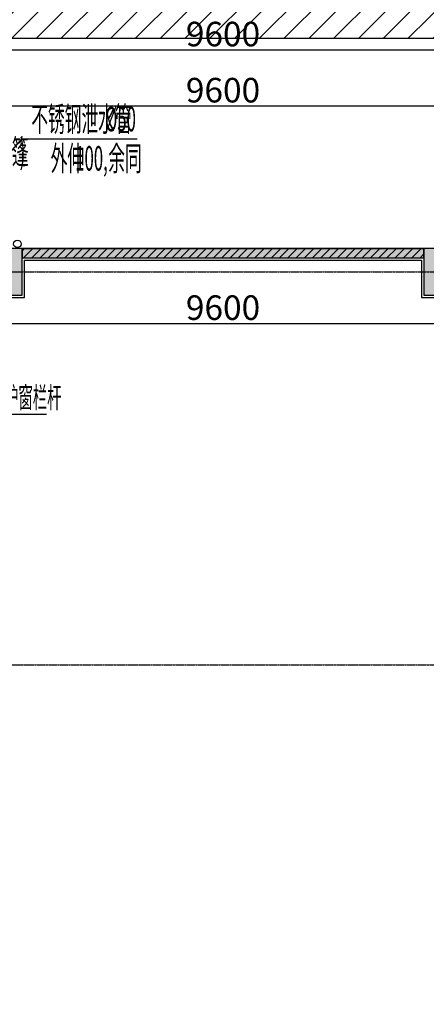
# Model space of a CAD drawing. Units: millimetres. Extents: x -44098 to 462655, y -150467 to 229182.
# Drawn here: x 48308 to 57009, y 107215 to 128275 of the extents above; entities that cross this region are included whole.
import ezdxf

# ---------------------------------------------------------------- set-up
doc = ezdxf.new("R2010")
doc.units = ezdxf.units.MM
doc.linetypes.add('A1A2#机房楼标准层$0$DOTE', pattern=[2.42, 2, -0.2, 0.02, -0.2])
doc.linetypes.add('DASH', pattern=[0.35, 0.25, -0.1])
for name, color, linetype in [('$0$建-屋面-排水沟落水口', 175, 'Continuous'), ('$0$建-文字', 4, 'Continuous'), ('23F$0$$1$建-墙', 7, 'Continuous'), ('23F$0$$1$建-楼面', 2, 'Continuous'), ('23F$0$COLUMN', 9, 'Continuous'), ('23F$0$建-填充', 9, 'Continuous'), ('23F$0$建-墙-完成面', 95, 'Continuous'), ('23F$0$建-墙-轻质墙', 2, 'Continuous'), ('23F$0$建-标注-第三道尺寸', 1, 'Continuous'), ('A1A2#机房楼标准层$0$建-标注-一二道尺寸', 1, 'Continuous'), ('A1A2#机房楼标准层$0$建-轴线', 14, 'A1A2#机房楼标准层$0$DOTE'), ('PUB_HATCH', 8, 'Continuous'), ('建-填充', 9, 'Continuous'), ('建-屋面-排水沟落水口', 175, 'Continuous'), ('建-文字', 4, 'Continuous'), ('建-标注-第三道尺寸', 1, 'Continuous'), ('建-符号', 13, 'Continuous'), ('建-设备', 55, 'Continuous')]:
    doc.layers.add(name, color=color, linetype=linetype)
doc.styles.add('A1A2#机房楼标准层$0$XD2008_T3', font='xd-hzs.shx', dxfattribs={"width": 0.7, "bigfont": 'xd-hztxt.shx'})
doc.styles.add('XD2008', font='xd-hzs.shx', dxfattribs={"width": 0.5, "bigfont": 'xd-hztxt.shx'})
doc.styles.add('XD2008_T3', font='xd-hzs.shx', dxfattribs={"width": 0.7, "bigfont": 'xd-hztxt.shx'})
doc.dimstyles.new('A1A2#机房楼标准层$0$XD100&&150', dxfattribs={"dimtxt": 525, "dimasz": 225, "dimexe": 150, "dimexo": 300, "dimgap": 75, "dimtad": 1, "dimdec": 0, "dimdsep": 46, "dimtxsty": 'A1A2#机房楼标准层$0$XD2008_T3', "dimblk": 'A1A2#机房楼标准层$0$_ARCHTICK', "dimcen": 2.5, "dimclrt": 4, "dimazin": 0, "dimtfac": 1, "dimtdec": 0, "dimtix": 1, "dimtmove": 2, "dimatfit": 3, "dimfxl": 1, "dimtolj": 1, "dimtzin": 0, "dimarcsym": 1})
doc.dimstyles.new('XD100&&150', dxfattribs={"dimtxt": 525, "dimasz": 225, "dimexe": 150, "dimexo": 300, "dimgap": 75, "dimtad": 1, "dimdec": 0, "dimdsep": 46, "dimtxsty": 'XD2008_T3', "dimblk": 'ARCHTICK', "dimcen": 2.5, "dimclrt": 4, "dimaunit": 1, "dimadec": 0, "dimazin": 0, "dimtfac": 1, "dimtdec": 0, "dimtix": 1, "dimtmove": 2, "dimatfit": 3, "dimldrblk": 'ARCHTICK', "dimfxl": 1, "dimtolj": 1, "dimtzin": 0, "dimarcsym": 0})

# ---------------------------------------------------------------- blocks, each defined once
blk = doc.blocks.new('A1A2#机房楼标准层$0$_ARCHTICK')
at = {"color": 0, "linetype": 'ByBlock', "const_width": 0.4}
blk.add_lwpolyline([(-0.5, -0.5), (0.5, 0.5)], dxfattribs=at)
blk = doc.blocks.new('*D126')
at = {"layer": 'A1A2#机房楼标准层$0$建-标注-一二道尺寸', "color": 0, "lineweight": -2, "transparency": 16777216}
for p, q in [((7200, 89900), (7200, 92500)), ((16800, 89900), (16800, 92500)), ((7200, 92350), (16800, 92350))]:
    blk.add_line(p, q, dxfattribs=at)
at = {"layer": 'Defpoints', "color": 0, "transparency": 16777216}
for p in [(16800, 92350), (7200, 89600), (16800, 89600)]:
    blk.add_point(p, dxfattribs=at)
at = {"layer": 'A1A2#机房楼标准层$0$建-标注-一二道尺寸', "color": 0, "lineweight": -2, "transparency": 16777216, "xscale": 225, "yscale": 225, "zscale": 225, "rotation": 180}
blk.add_blockref('A1A2#机房楼标准层$0$_ARCHTICK', (7200, 92350), dxfattribs=at)
at = {"layer": 'A1A2#机房楼标准层$0$建-标注-一二道尺寸', "color": 0, "lineweight": -2, "transparency": 16777216, "xscale": 225, "yscale": 225, "zscale": 225}
blk.add_blockref('A1A2#机房楼标准层$0$_ARCHTICK', (16800, 92350), dxfattribs=at)
at = {"layer": 'A1A2#机房楼标准层$0$建-标注-一二道尺寸', "color": 4, "transparency": 16777216, "insert": (12000, 92687.5), "char_height": 525, "attachment_point": 5, "style": 'A1A2#机房楼标准层$0$XD2008_T3'}
blk.add_mtext('\\A1;9600', dxfattribs=at)
blk = doc.blocks.new('23F$0$tc2F')
at = {"layer": '23F$0$建-填充'}
h = blk.add_hatch(dxfattribs=at)
h.set_pattern_fill('加气混凝土', color=256, scale=50)
h.set_pattern_definition([(0, (8877, -86683), (300, 600), [0, -600]), (0, (8526, -86764), (300, 600), [0, -600]), (0, (8721, -86770), (300, 600), [0, -600]), (0, (8934, -86593), (300, 600), [0, -600]), (0, (8685, -86800), (300, 600), [0, -600]), (0, (8994, -86215), (300, 600), [0, -600]), (0, (8811, -86263), (300, 600), [0, -600]), (0, (8907, -86338), (300, 600), [0, -600]), (0, (8418, -86350), (300, 600), [0, -600]), (0, (8712, -86377), (300, 600), [0, -600]), (0, (8598, -86530), (300, 600), [0, -600]), (0, (8604, -86755), (300, 600), [0, -600]), (0, (8829, -86779), (300, 600), [0, -600]), (0, (8994, -86515), (300, 600), [0, -600]), (0, (8433, -86608), (300, 600), [0, -600]), (0, (8484, -86506), (300, 600), [0, -600]), (0, (8718, -86548), (300, 600), [0, -600]), (0, (8634, -86635), (300, 600), [0, -600]), (0, (8586, -86437), (300, 600), [0, -600]), (0, (8661, -86212), (300, 600), [0, -600]), (0, (8457, -86734), (300, 600), [0, -600]), (0, (8787, -86335), (300, 600), [0, -600]), (0, (8508, -86326), (300, 600), [0, -600]), (0, (8460, -86248), (300, 600), [0, -600]), (130.601294, (8957.143, -86402.857), (-1499.999983, 1800.000008), [26.3416, -11037.111]), (18.43495, (8914.29, -86391.43), (1499.99999, 600), [27.1052, -3767.628]), (90, (8914.3, -86417.14), (300, 600), [25.7143, -1174.2857]), (161.56505, (8940, -86425.71), (-1500.00001, 599.99996), [27.1052, -3767.628]), (53.1301, (8940, -86425.71), (300, 600), [28.5714, -2971.4285]), (135, (8962.86, -86731.43), (-300.00004, 599.99996), [24.2437, -1672.8126]), (45, (8928.57, -86731.43), (300, 600), [24.2437, -1672.8126]), (135, (8945.71, -86748.57), (-300.00004, 599.99996), [24.2437, -1672.8126]), (45, (8945.71, -86748.57), (300, 600), [24.2437, -1672.8126]), (116.56505, (8674.3, -86328.57), (-5e-05, 1200), [31.944, -638.8765]), (180, (8660, -86300), (-300, 600), [34.2857, -565.7142]), (63.43495, (8611.43, -86328.57), (3e-06, 1200), [31.944, -638.8765]), (116.56505, (8625.7, -86357.14), (-5e-05, 1200), [31.944, -638.8765]), (0, (8625.7, -86357.14), (300, 600), [34.2857, -565.7142]), (63.43495, (8660, -86357.14), (3e-06, 1200), [31.944, -638.8765]), (107.102728, (8900, -86531.429), (-899.9999656, 3000.000005), [38.8613, -16282.9025]), (143.972626, (8888.57, -86494.286), (-5699.999928, 4199.999995), [38.8613, -8122.02]), (180, (8857.14, -86471.4), (-300, 600), [37.143, -562.857]), (36.027373, (8788.57, -86494.286), (5699.999958, 4199.999955), [38.8613, -8122.02]), (71.56505, (8777.14, -86528.57), (900, 2999.99999), [36.1403, -3758.5928]), (107.102728, (8788.571, -86565.714), (-899.9999656, 3000.000005), [38.8613, -16282.9025]), (143.972626, (8820, -86588.57), (-5699.999928, 4199.999995), [38.8613, -8122.02]), (0, (8820, -86588.6), (300, 600), [37.143, -562.857]), (36.027373, (8857.143, -86588.57), (5699.999958, 4199.999955), [38.8613, -8122.02]), (71.56505, (8888.57, -86565.71), (900, 2999.99999), [36.1403, -3758.5928]), (150.25512, (8905.714, -86251.43), (-900, 599.99999), [23.035, -4814.3196]), (90, (8885.7, -86262.86), (300, 600), [22.857, -1177.1427]), (29.74488, (8885.714, -86262.86), (900, 600), [23.035, -4814.3196]), (116.56505, (8765.7, -86677.14), (-5e-05, 1200), [31.944, -638.8765]), (168.69007, (8751.43, -86648.57), (-2700.000002, 599.999985), [29.1373, -6089.6855]), (41.185925, (8700, -86662.857), (7499.999955, 6599.999942), [30.372, -12725.802]), (90, (8700, -86691.43), (300, 600), [28.5714, -1171.4285]), (138.814074, (8722.857, -86711.429), (-7499.999867, 6600.000042), [30.372, -12725.802]), (16.699244, (8722.857, -86711.429), (9899.9999255, 2999.999969), [29.8295, -12498.5375]), (60.945396, (8751.43, -86702.857), (299.999999, 599.999995), [29.416, -12325.3395]), (109.983106, (8514.286, -86425.714), (-1500.000006, 4199.999989), [33.442, -14012.1975]), (155.556045, (8502.857, -86394.286), (-3900.000015, 1799.9999626), [34.523, -14465.1315]), (24.443955, (8440, -86394.286), (3900.000002, 1799.999991), [34.523, -14465.1315]), (70.016893, (8428.571, -86425.714), (1500.0000045, 4199.9999896), [33.442, -14012.1975]), (109.983106, (8440, -86457.143), (-1500.000006, 4199.999989), [33.442, -14012.1975]), (160.01689, (8471.43, -86468.57), (-1500, 599.999973), [33.442, -6989.3775]), (19.983107, (8471.43, -86468.57), (1499.999992, 600), [33.442, -6989.3775]), (70.016893, (8502.857, -86457.143), (1500.0000045, 4199.9999896), [33.442, -14012.1975]), (122.00538, (8737.14, -86480), (-300.00004, 599.99997), [26.9542, -5633.434]), (18.43495, (8697.14, -86465.71), (1499.99999, 600), [27.1052, -3767.628]), (90, (8697.14, -86491.43), (300, 600), [25.7143, -1174.2857]), (161.56505, (8722.86, -86500), (-1500.00001, 599.99996), [27.1052, -3767.628]), (54.46232, (8722.857, -86500), (2099.999997, 2999.999996), [24.578, -10298.2115]), (116.56505, (8562.86, -86625.7), (-5e-05, 1200), [31.944, -638.8765]), (180, (8548.6, -86597.14), (-300, 600), [31.4286, -568.5714]), (59.036243, (8500, -86625.714), (300, 599.999997), [33.3197, -6963.822]), (120.963756, (8517.143, -86654.286), (-300.00004, 599.999972), [33.3197, -6963.822]), (0, (8517.14, -86654.3), (300, 600), [31.4286, -568.5714]), (63.43495, (8548.57, -86654.3), (3e-06, 1200), [31.944, -638.8765])])
h.paths.add_polyline_path([(16800, 800), (8200, 800), (8200, 600), (16800, 600)])
at = {"layer": '23F$0$建-墙-轻质墙'}
blk.add_lwpolyline([(16800, 800), (8200, 800), (8200, 600), (16800, 600)], close=True, dxfattribs=at)
blk = doc.blocks.new('23F$0$A$C1B78182E')
at = {"layer": '23F$0$建-墙-完成面'}
blk.add_lwpolyline([(4830, 367), (4830, 250), (6650, 250), (6650, -550), (7750, -550), (7750, 250), (16250, 250), (16250, -550), (17350, -550), (17350, 250), (25850, 250), (25850, -550), (26950, -550), (26950, 250), (35450, 250), (35450, -550), (35585, -550), (35585, -850)], dxfattribs=at)
blk = doc.blocks.new('_FZH')
blk.add_lwpolyline([(-0.5, -0.5), (0.5, -0.5), (0.5, 0.5), (-0.5, 0.5)], close=True)
at = {"layer": 'PUB_HATCH'}
blk.add_solid([(-0.5, -0.5), (0.5, -0.5), (-0.5, 0.5), (0.5, 0.5)], dxfattribs=at)
blk = doc.blocks.new('A$C50E92344')
at = {"layer": '$0$建-屋面-排水沟落水口'}
blk.add_circle((7600, 88200), 80, dxfattribs=at)
blk = doc.blocks.new('_ARCHTICK')
at = {"color": 0, "linetype": 'ByBlock', "const_width": 0.15}
blk.add_lwpolyline([(-0.5, -0.5), (0.5, 0.5)], dxfattribs=at)
blk = doc.blocks.new('*D342')
at = {"layer": 'Defpoints', "color": 0, "transparency": 16777216}
for p in [(7200, 87100), (16800, 87100), (16800, 86499)]:
    blk.add_point(p, dxfattribs=at)
at = {"layer": '建-标注-第三道尺寸', "color": 0, "lineweight": -2, "transparency": 16777216}
for p, q in [((7200, 86800), (7200, 86349)), ((16800, 86800), (16800, 86349)), ((7200, 86499), (16800, 86499))]:
    blk.add_line(p, q, dxfattribs=at)
at = {"layer": '建-标注-第三道尺寸', "color": 0, "lineweight": -2, "transparency": 16777216, "xscale": 225, "yscale": 225, "zscale": 225, "rotation": 180}
blk.add_blockref('_ARCHTICK', (7200, 86499), dxfattribs=at)
at = {"layer": '建-标注-第三道尺寸', "color": 0, "lineweight": -2, "transparency": 16777216, "xscale": 225, "yscale": 225, "zscale": 225}
blk.add_blockref('_ARCHTICK', (16800, 86499), dxfattribs=at)
at = {"layer": '建-标注-第三道尺寸', "color": 4, "transparency": 16777216, "insert": (12000, 86836), "char_height": 525, "attachment_point": 5, "style": 'XD2008_T3'}
blk.add_mtext('\\A1;9600', dxfattribs=at)
blk = doc.blocks.new('*D643')
at = {"layer": 'Defpoints', "color": 0, "transparency": 16777216}
for p in [(57459, 126430), (47859, 125179), (57459, 125179)]:
    blk.add_point(p, dxfattribs=at)
at = {"layer": '建-标注-第三道尺寸', "color": 0, "lineweight": -2, "transparency": 16777216}
for p, q in [((47859, 125479), (47859, 126580)), ((57459, 125479), (57459, 126580)), ((47859, 126430), (57459, 126430))]:
    blk.add_line(p, q, dxfattribs=at)
at = {"layer": '建-标注-第三道尺寸', "color": 0, "lineweight": -2, "transparency": 16777216, "xscale": 225, "yscale": 225, "zscale": 225, "rotation": 180}
blk.add_blockref('_ARCHTICK', (47859, 126430), dxfattribs=at)
at = {"layer": '建-标注-第三道尺寸', "color": 0, "lineweight": -2, "transparency": 16777216, "xscale": 225, "yscale": 225, "zscale": 225}
blk.add_blockref('_ARCHTICK', (57459, 126430), dxfattribs=at)
at = {"layer": '建-标注-第三道尺寸', "color": 4, "transparency": 16777216, "insert": (52659, 126767), "char_height": 525, "attachment_point": 5, "style": 'XD2008_T3'}
blk.add_mtext('\\A1;9600', dxfattribs=at)
blk = doc.blocks.new('A1A2#机房楼标准层')
at = {"layer": 'A1A2#机房楼标准层$0$建-轴线'}
for p, q in [((-2000, 87600), (179600, 87600)), ((-2000, 79200), (179600, 79200))]:
    blk.add_line(p, q, dxfattribs=at)
at = {"layer": 'A1A2#机房楼标准层$0$建-标注-一二道尺寸'}
dim = blk.add_aligned_dim(p1=(7200, 89600), p2=(16800, 89600), distance=2750, dimstyle='A1A2#机房楼标准层$0$XD100&&150', dxfattribs=at)
dim.commit()
dim.dimension.update_dxf_attribs({"geometry": '*D126', "text_midpoint": (12000, 92687.5)})
blk = doc.blocks.new('A$C15316690')
at = {"layer": '建-标注-第三道尺寸'}
dim = blk.add_aligned_dim(p1=(7200, 87100), p2=(16800, 87100), distance=-601.4, dimstyle='XD100&&150', dxfattribs=at)
dim.commit()
dim.dimension.update_dxf_attribs({"geometry": '*D342', "text_midpoint": (12000, 86836.1)})

msp = doc.modelspace()

# ---------------------------------------------------------------- hatches: boundary and pattern name
at = {"layer": '23F$0$$1$建-墙'}
h = msp.add_hatch(dxfattribs=at)
h.set_pattern_fill('普通砖', color=256, scale=50, style=0)
h.set_pattern_definition([(45, (40659.28, 35369.31), (-88.38838, 88.38838), [])])
h.paths.add_polyline_path([(56959.3, 123179.6), (56959.3, 123379.6), (48359.3, 123379.6), (48359.3, 123179.6)])
at = {"layer": '建-填充'}
h = msp.add_hatch(dxfattribs=at)
h.set_pattern_fill('普通砖', color=256, scale=150)
h.set_pattern_definition([(45, (40659.28, 35548.63), (-265.1651, 265.1651), [])])
h.paths.add_polyline_path([(43459.3, 127879.4), (87459.3, 127879.4), (87459.3, 143379.4), (43459.3, 143379.4)])

# ---------------------------------------------------------------- linework, layer by layer
at = {"layer": '23F$0$$1$建-墙'}
for p, q in [((48359.3, 123379.6), (56959.3, 123379.6)), ((48359.3, 123179.6), (56959.3, 123179.6))]:
    msp.add_line(p, q, dxfattribs=at)
at = {"layer": '23F$0$$1$建-楼面'}
msp.add_lwpolyline([(40209.3, 34779.6), (96359.3, 34779.6), (96359.3, 123379.6), (40209.3, 123379.6), (40209.3, 105579.6), (40209.3, 105579.6), (40209.3, 97579.6), (40209.3, 97579.6)], close=True, dxfattribs=at)
at = {"layer": '建-符号'}
for p, q in [((47202.9, 124419.6), (48360.3, 125729)), ((48360.3, 125729), (50824.2, 125729)), ((46766.4, 119834), (48882, 119834))]:
    msp.add_line(p, q, dxfattribs=at)
at = {"layer": '建-设备', "linetype": 'DASH'}
msp.add_lwpolyline([(43459.3, 127879.4), (87459.3, 127879.4), (87459.3, 143379.4), (43459.3, 143379.4)], close=True, dxfattribs=at)

# ---------------------------------------------------------------- block references
msp.add_blockref('A1A2#机房楼标准层', (40659.3, 35279.6))
at = {"layer": '23F$0$COLUMN', "xscale": 1000, "yscale": 1000, "zscale": 1000}
for p in [(47859.3, 122879.6), (57459.3, 122879.6)]:
    msp.add_blockref('_FZH', p, dxfattribs=at)
at = {"layer": '23F$0$建-填充'}
msp.add_blockref('23F$0$tc2F', (40159.3, 122579.6), dxfattribs=at)
at = {"layer": '23F$0$建-标注-第三道尺寸'}
msp.add_blockref('23F$0$A$C1B78182E', (40659.3, 122879.6), dxfattribs=at)
at = {"layer": '建-屋面-排水沟落水口'}
msp.add_blockref('A$C50E92344', (40659.3, 35279.6), dxfattribs=at)
at = {"layer": '建-标注-第三道尺寸'}
msp.add_blockref('A$C15316690', (40659.3, 35279.6), dxfattribs=at)

# ---------------------------------------------------------------- texts
at = {"layer": '$0$建-文字', "color": 7, "style": 'XD2008', "width": 0.5}
for s, p in [('雨篷', (47783.7, 125187.1)), (')', (48308.7, 125187.1))]:
    msp.add_text(s, height=525, dxfattribs=at).set_placement(p)
at = {"layer": '建-文字', "style": 'XD2008', "width": 0.5}
for s, height, p in [('不锈钢泄水管', 525, (48556.6, 125886.5)), ('%%c50', 525, (50131.6, 125886.5)), ('外伸', 525, (48972, 125046.5)), ('100,', 525, (49497, 125046.5)), ('余同', 525, (50203.7, 125046.5)), ('高护窗栏杆', 450, (47668.1, 119969))]:
    msp.add_text(s, height=height, dxfattribs=at).set_placement(p)

# ---------------------------------------------------------------- dimensions: what is measured, and where the dimension line sits
at = {"layer": '建-标注-第三道尺寸'}
dim = msp.add_aligned_dim(p1=(47859.3, 125178.7), p2=(57459.3, 125178.7), distance=1250.8, dimstyle='XD100&&150', dxfattribs=at)
dim.commit()
dim.dimension.update_dxf_attribs({"geometry": '*D643', "text_midpoint": (52659.3, 126767.1)})

doc.saveas('drawing.dxf')
